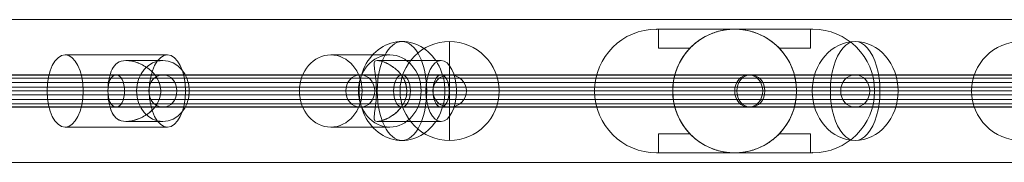
# Model space of a CAD drawing. Units: millimetres. Extents: x -4987 to 7413, y -7210 to 1190.
# Drawn here: x -1098 to -581, y -1416 to -1341 of the extents above; entities that cross this region are included whole.
import ezdxf

# ---------------------------------------------------------------- set-up
doc = ezdxf.new("R2010")
doc.units = ezdxf.units.MM
doc.header["$MEASUREMENT"] = 0
for name, color, linetype, lineweight in [('fitness - Level 25', 7, 'Continuous', 0), ('fitness - Level 26', 7, 'Continuous', 0), ('fitness - Level 27', 7, 'Continuous', 0)]:
    doc.layers.add(name, color=color, linetype=linetype, lineweight=lineweight)

# ---------------------------------------------------------------- blocks, each defined once
blk = doc.blocks.new('From Smart Solid_4')
at = {"layer": 'fitness - Level 27', "color": 12}
for p, q in [((0, 8.5), (325, 8.5)), ((325, 8.5), (0, 8.5)), ((325, 8.5), (562.92, 8.5)), ((562.92, 8.5), (325, 8.5)), ((650, 8.5), (562.92, 8.5)), ((562.92, 8.5), (650, 8.5)), ((0, 0), (320.6, 0)), ((0, 0), (329.4, 0)), ((320.6, 0), (0, 0)), ((329.4, 0), (0, 0)), ((320.6, 0), (555.3, 0)), ((555.3, 0), (320.6, 0)), ((329.4, 0), (570.54, 0)), ((570.54, 0), (329.4, 0)), ((641.2, 0), (555.3, 0)), ((555.3, 0), (641.2, 0)), ((658.8, 0), (570.54, 0)), ((570.54, 0), (658.8, 0)), ((0, -8.5), (325, -8.5)), ((325, -8.5), (0, -8.5)), ((325, -8.5), (562.92, -8.5)), ((562.92, -8.5), (325, -8.5)), ((650, -8.5), (562.92, -8.5)), ((562.92, -8.5), (650, -8.5))]:
    blk.add_line(p, q, dxfattribs=at)
for centre, ratio in [((325, 0), 0.517638), ((325, 0), 0.517638), ((562.92, 0), 0.896575), ((562.92, 0), 0.896575)]:
    blk.add_ellipse(centre, major_axis=(0, -8.5), ratio=ratio, dxfattribs=at)
blk = doc.blocks.new('From Smart Solid_5')
at = {"layer": 'fitness - Level 27', "color": 12}
for p, q in [((-350, 8.5), (-303.11, 8.5)), ((-303.11, 8.5), (-350, 8.5)), ((-303.11, 8.5), (-175, 8.5)), ((-175, 8.5), (-303.11, 8.5)), ((-175, 8.5), (0, 8.5)), ((0, 8.5), (-175, 8.5)), ((0, 8.5), (0, -8.5)), ((0, 8.5), (0, -8.5)), ((0, 8.5), (175, 8.5)), ((175, 8.5), (0, 8.5)), ((175, 8.5), (303.11, 8.5)), ((303.11, 8.5), (175, 8.5)), ((350, 8.5), (303.11, 8.5)), ((303.11, 8.5), (350, 8.5)), ((-358.8, 0), (-310.73, 0)), ((-310.73, 0), (-358.8, 0)), ((-341.2, 0), (-295.49, 0)), ((-295.49, 0), (-341.2, 0)), ((-310.73, 0), (-179.4, 0)), ((-179.4, 0), (-310.73, 0)), ((-295.49, 0), (-170.6, 0)), ((-170.6, 0), (-295.49, 0)), ((-179.4, 0), (0, 0)), ((0, 0), (-179.4, 0)), ((-170.6, 0), (0, 0)), ((0, 0), (-170.6, 0)), ((0, 0), (170.6, 0)), ((0, 0), (179.4, 0)), ((170.6, 0), (0, 0)), ((179.4, 0), (0, 0)), ((170.6, 0), (295.49, 0)), ((295.49, 0), (170.6, 0)), ((179.4, 0), (310.73, 0)), ((310.73, 0), (179.4, 0)), ((341.2, 0), (295.49, 0)), ((295.49, 0), (341.2, 0)), ((358.8, 0), (310.73, 0)), ((310.73, 0), (358.8, 0)), ((-350, -8.5), (-303.11, -8.5)), ((-303.11, -8.5), (-350, -8.5)), ((-303.11, -8.5), (-175, -8.5)), ((-175, -8.5), (-303.11, -8.5)), ((-175, -8.5), (0, -8.5)), ((0, -8.5), (-175, -8.5)), ((0, -8.5), (175, -8.5)), ((175, -8.5), (0, -8.5)), ((175, -8.5), (303.11, -8.5)), ((303.11, -8.5), (175, -8.5)), ((350, -8.5), (303.11, -8.5)), ((303.11, -8.5), (350, -8.5))]:
    blk.add_line(p, q, dxfattribs=at)
at = {"layer": 'fitness - Level 27', "color": 12, "extrusion": (0, 0, -1)}
for centre, major_axis, ratio in [((-350, 0), (8.8, 0), 0.965926), ((-303.11, 0), (0, -8.5), 0.896575), ((-303.11, 0), (0, -8.5), 0.896575), ((-175, 0), (0, -8.5), 0.517638), ((-175, 0), (0, -8.5), 0.517638)]:
    blk.add_ellipse(centre, major_axis=major_axis, ratio=ratio, dxfattribs=at)
at = {"layer": 'fitness - Level 27', "color": 12}
for centre, major_axis, ratio in [((175, 0), (0, -8.5), 0.517638), ((175, 0), (0, -8.5), 0.517638), ((303.11, 0), (0, -8.5), 0.896575), ((303.11, 0), (0, -8.5), 0.896575), ((350, 0), (-8.8, 0), 0.965926)]:
    blk.add_ellipse(centre, major_axis=major_axis, ratio=ratio, dxfattribs=at)
blk = doc.blocks.new('From Smart Solid_6')
at = {"layer": 'fitness - Level 25', "color": 96}
for p, q in [((-901.5, 37.5), (901.5, 37.5)), ((901.5, 37.5), (-901.5, 37.5)), ((901.5, -37.5), (-901.5, -37.5)), ((-901.5, -37.5), (901.5, -37.5))]:
    blk.add_line(p, q, dxfattribs=at)
blk = doc.blocks.new('From Smart Solid_7')
at = {"layer": 'fitness - Level 25', "color": 96}
for p, q in [((-901.5, 37.5), (901.5, 37.5)), ((901.5, 37.5), (-901.5, 37.5)), ((901.5, -37.5), (-901.5, -37.5)), ((-901.5, -37.5), (901.5, -37.5))]:
    blk.add_line(p, q, dxfattribs=at)
blk = doc.blocks.new('From Smart Solid_8')
at = {"layer": 'fitness - Level 26', "color": 7, "linetype": 'Continuous', "lineweight": 13}
for p, q in [((25.84, 19), (-27.85, 19)), ((4.13, 16), (23.5, 16)), ((16.34, 0), (-37.35, 0)), ((-5.34, 0), (-18.35, 0)), ((-5.37, 0), (9.64, 0)), ((35.34, 0), (22.35, 0)), ((22.35, 0), (37.35, 0)), ((25.84, -19), (-27.85, -19)), ((4.13, -16), (23.5, -16))]:
    blk.add_line(p, q, dxfattribs=at)
at = {"layer": 'fitness - Level 26', "color": 7, "linetype": 'Continuous', "lineweight": 13, "extrusion": (0, 0, -1)}
for centre, major_axis, ratio in [((-27.85, 0), (0, 19), 0.5), ((23.5, 0), (0, -16), 0.866025)]:
    blk.add_ellipse(centre, major_axis=major_axis, ratio=ratio, dxfattribs=at)
at = {"layer": 'fitness - Level 26', "color": 7, "linetype": 'Continuous', "lineweight": 13}
blk.add_ellipse((25.84, 0), major_axis=(0, 19), ratio=0.5, dxfattribs=at)
blk.add_open_spline([(22.35, 0), (22.35, 4.53), (19.76, 8.68), (14.53, 12.82), (12.54, 13.92), (8.36, 15.51), (6.06, 16), (2.2, 16), (0.7, 15.51), (-1.55, 13.94), (-2.4, 12.83), (-4.5, 8.71), (-5.36, 4.56), (-5.36, -2.21), (-5.15, -4.44), (-4.37, -8.34), (-3.82, -10.03), (-2.42, -12.8), (-1.57, -13.91), (0.67, -15.5), (2.16, -15.99), (6.01, -16.01), (8.31, -15.52), (12.49, -13.94), (14.49, -12.84), (17.99, -10.08), (19.52, -8.4), (21.71, -4.49), (22.35, -2.27), (22.35, 0)], degree=3, knots=[0, 0, 0, 0, 0.125, 0.125, 0.1875, 0.1875, 0.25, 0.25, 0.3125, 0.3125, 0.375, 0.375, 0.5, 0.5, 0.5625, 0.5625, 0.625, 0.625, 0.6875, 0.6875, 0.75, 0.75, 0.8125, 0.8125, 0.875, 0.875, 0.9375, 0.9375, 1, 1, 1, 1], dxfattribs=at)
blk = doc.blocks.new('From Smart Solid_9')
at = {"layer": 'fitness - Level 26', "color": 7, "linetype": 'Continuous', "lineweight": 13}
for p, q in [((6.26, 19), (-24.74, 19)), ((-0.35, 16), (33.19, 16)), ((-10.19, 0), (-41.19, 0)), ((-0.78, 0), (-8.29, 0)), ((-0.8, 0), (25.19, 0)), ((22.71, 0), (15.21, 0)), ((15.21, 0), (41.19, 0)), ((6.26, -19), (-24.74, -19)), ((-0.34, -16), (33.19, -16))]:
    blk.add_line(p, q, dxfattribs=at)
at = {"layer": 'fitness - Level 26', "color": 7, "linetype": 'Continuous', "lineweight": 13, "extrusion": (0, 0, -1)}
for centre, major_axis, ratio in [((-24.74, 0), (0, 19), 0.866025), ((33.19, 0), (0, -16), 0.5)]:
    blk.add_ellipse(centre, major_axis=major_axis, ratio=ratio, dxfattribs=at)
at = {"layer": 'fitness - Level 26', "color": 7, "linetype": 'Continuous', "lineweight": 13}
blk.add_ellipse((6.26, 0), major_axis=(0, 19), ratio=0.866025, dxfattribs=at)
blk.add_open_spline([(15.21, 0), (15.21, 4.53), (12.71, 8.68), (7.88, 12.82), (6.08, 13.92), (2.55, 15.51), (0.76, 16), (-1.48, 16), (-1.88, 15.51), (-2.06, 13.94), (-1.89, 12.83), (-1.31, 8.71), (-0.79, 4.56), (-0.78, -2.21), (-0.9, -4.44), (-1.26, -8.34), (-1.5, -10.03), (-1.89, -12.8), (-2.06, -13.91), (-1.89, -15.5), (-1.49, -15.99), (0.72, -16.01), (2.51, -15.52), (6.04, -13.94), (7.85, -12.84), (11.08, -10.08), (12.52, -8.4), (14.6, -4.49), (15.21, -2.27), (15.21, 0)], degree=3, knots=[0, 0, 0, 0, 0.125, 0.125, 0.1875, 0.1875, 0.25, 0.25, 0.3125, 0.3125, 0.375, 0.375, 0.5, 0.5, 0.5625, 0.5625, 0.625, 0.625, 0.6875, 0.6875, 0.75, 0.75, 0.8125, 0.8125, 0.875, 0.875, 0.9375, 0.9375, 1, 1, 1, 1], dxfattribs=at)
blk = doc.blocks.new('From Smart Solid_10')
at = {"layer": 'fitness - Level 26', "color": 7, "linetype": 'Continuous', "lineweight": 13}
for p, q in [((-24.74, 19), (6.26, 19)), ((-0.35, 16), (33.19, 16)), ((-41.19, 0), (-10.19, 0)), ((-8.29, 0), (-0.79, 0)), ((-0.79, 0), (25.19, 0)), ((15.2, 0), (22.71, 0)), ((15.2, 0), (41.19, 0)), ((-24.74, -19), (6.26, -19)), ((-0.34, -16), (33.19, -16))]:
    blk.add_line(p, q, dxfattribs=at)
for centre, major_axis, ratio in [((-24.74, 0), (0, 19), 0.866025), ((33.19, 0), (0, -16), 0.5)]:
    blk.add_ellipse(centre, major_axis=major_axis, ratio=ratio, dxfattribs=at)
at = {"layer": 'fitness - Level 26', "color": 7, "linetype": 'Continuous', "lineweight": 13, "extrusion": (0, 0, -1)}
blk.add_ellipse((6.26, 0), major_axis=(0, 19), ratio=0.866025, dxfattribs=at)
at = {"layer": 'fitness - Level 26', "color": 7, "linetype": 'Continuous', "lineweight": 13}
blk.add_open_spline([(-0.79, 0), (-0.79, 4.53), (-1.3, 8.68), (-1.89, 12.82), (-2.06, 13.92), (-1.89, 15.51), (-1.49, 16), (0.74, 16), (2.52, 15.51), (6.05, 13.94), (7.86, 12.83), (12.68, 8.71), (15.2, 4.56), (15.22, -2.21), (14.62, -4.44), (12.56, -8.34), (11.12, -10.03), (7.91, -12.8), (6.11, -13.91), (2.56, -15.5), (0.78, -15.99), (-1.47, -16.01), (-1.88, -15.52), (-2.06, -13.94), (-1.89, -12.84), (-1.5, -10.08), (-1.26, -8.4), (-0.9, -4.49), (-0.79, -2.27), (-0.79, 0)], degree=3, knots=[0, 0, 0, 0, 0.125, 0.125, 0.1875, 0.1875, 0.25, 0.25, 0.3125, 0.3125, 0.375, 0.375, 0.5, 0.5, 0.5625, 0.5625, 0.625, 0.625, 0.6875, 0.6875, 0.75, 0.75, 0.8125, 0.8125, 0.875, 0.875, 0.9375, 0.9375, 1, 1, 1, 1], dxfattribs=at)
blk = doc.blocks.new('From Smart Solid_11')
at = {"layer": 'fitness - Level 26', "color": 7, "linetype": 'Continuous', "lineweight": 13}
for p, q in [((-27.85, 19), (25.84, 19)), ((4.13, 16), (23.5, 16)), ((-37.35, 0), (16.34, 0)), ((-18.35, 0), (-5.36, 0)), ((-5.36, 0), (9.64, 0)), ((22.33, 0), (35.34, 0)), ((22.34, 0), (37.35, 0)), ((-27.85, -19), (25.84, -19)), ((4.13, -16), (23.5, -16))]:
    blk.add_line(p, q, dxfattribs=at)
for centre, major_axis, ratio in [((-27.85, 0), (0, 19), 0.5), ((23.5, 0), (0, -16), 0.866025)]:
    blk.add_ellipse(centre, major_axis=major_axis, ratio=ratio, dxfattribs=at)
at = {"layer": 'fitness - Level 26', "color": 7, "linetype": 'Continuous', "lineweight": 13, "extrusion": (0, 0, -1)}
blk.add_ellipse((25.84, 0), major_axis=(0, 19), ratio=0.5, dxfattribs=at)
at = {"layer": 'fitness - Level 26', "color": 7, "linetype": 'Continuous', "lineweight": 13}
blk.add_open_spline([(-5.36, 0), (-5.36, 4.53), (-4.51, 8.68), (-2.41, 12.82), (-1.56, 13.92), (0.68, 15.51), (2.18, 16), (6.03, 16), (8.33, 15.51), (12.51, 13.94), (14.5, 12.83), (19.73, 8.71), (22.33, 4.56), (22.36, -2.21), (21.73, -4.44), (19.56, -8.34), (18.04, -10.03), (14.55, -12.8), (12.57, -13.91), (8.38, -15.5), (6.09, -15.99), (2.22, -16.01), (0.71, -15.52), (-1.54, -13.94), (-2.39, -12.84), (-3.8, -10.08), (-4.36, -8.4), (-5.14, -4.49), (-5.36, -2.27), (-5.36, 0)], degree=3, knots=[0, 0, 0, 0, 0.125, 0.125, 0.1875, 0.1875, 0.25, 0.25, 0.3125, 0.3125, 0.375, 0.375, 0.5, 0.5, 0.5625, 0.5625, 0.625, 0.625, 0.6875, 0.6875, 0.75, 0.75, 0.8125, 0.8125, 0.875, 0.875, 0.9375, 0.9375, 1, 1, 1, 1], dxfattribs=at)
blk = doc.blocks.new('From Smart Solid_17')
at = {"layer": 'fitness - Level 26', "color": 7, "linetype": 'Continuous', "lineweight": 13}
for p, q in [((-26, 0), (22.52, 0)), ((26, 0), (-22.52, 0))]:
    blk.add_line(p, q, dxfattribs=at)
at = {"layer": 'fitness - Level 26', "color": 7, "linetype": 'Continuous', "lineweight": 13, "extrusion": (0, 0, -1)}
blk.add_ellipse((0, 0), major_axis=(0, 26), ratio=0.866025, start_param=4.712389, end_param=7.853982, dxfattribs=at)
blk.add_ellipse((0, 0), major_axis=(0, 26), ratio=0.5, dxfattribs=at)
at = {"layer": 'fitness - Level 26', "color": 7, "linetype": 'Continuous', "lineweight": 13}
blk.add_ellipse((0, 0), major_axis=(0, 26), ratio=0.866025, start_param=1.570796, end_param=4.712389, dxfattribs=at)
blk = doc.blocks.new('From Smart Solid_18')
at = {"layer": 'fitness - Level 26', "color": 7, "linetype": 'Continuous', "lineweight": 13}
for p, q in [((-26, 0), (13, 0)), ((-13, 0), (26, 0))]:
    blk.add_line(p, q, dxfattribs=at)
at = {"layer": 'fitness - Level 26', "color": 7, "linetype": 'Continuous', "lineweight": 13, "extrusion": (0, 0, -1)}
blk.add_ellipse((0, 0), major_axis=(0, 26), ratio=0.866025, dxfattribs=at)
blk.add_ellipse((0, 0), major_axis=(0, 26), ratio=0.5, start_param=4.712389, end_param=7.853982, dxfattribs=at)
at = {"layer": 'fitness - Level 26', "color": 7, "linetype": 'Continuous', "lineweight": 13}
blk.add_ellipse((0, 0), major_axis=(0, 26), ratio=0.5, start_param=1.570796, end_param=4.712389, dxfattribs=at)
blk = doc.blocks.new('From Smart Solid_19')
at = {"layer": 'fitness - Level 26', "color": 7, "linetype": 'Continuous', "lineweight": 13}
for p, q in [((0, 0), (0, 26)), ((-26, 0), (0, 0)), ((0, -26), (0, 0)), ((0, 0), (26, 0))]:
    blk.add_line(p, q, dxfattribs=at)
at = {"layer": 'fitness - Level 26', "color": 7, "linetype": 'Continuous', "lineweight": 13, "extrusion": (0, 0, -1)}
blk.add_arc((0, 0), 26, 0, 360, dxfattribs=at)
blk = doc.blocks.new('From Smart Solid_20')
at = {"layer": 'fitness - Level 26', "color": 7, "linetype": 'Continuous', "lineweight": 13}
for p, q in [((-26, 0), (13, 0)), ((-13, 0), (26, 0))]:
    blk.add_line(p, q, dxfattribs=at)
at = {"layer": 'fitness - Level 26', "color": 7, "linetype": 'Continuous', "lineweight": 13, "extrusion": (0, 0, -1)}
blk.add_ellipse((0, 0), major_axis=(0, 26), ratio=0.866025, dxfattribs=at)
at = {"layer": 'fitness - Level 26', "color": 7, "linetype": 'Continuous', "lineweight": 13}
blk.add_ellipse((0, 0), major_axis=(0, 26), ratio=0.5, start_param=4.712389, end_param=7.853982, dxfattribs=at)
at = {"layer": 'fitness - Level 26', "color": 7, "linetype": 'Continuous', "lineweight": 13, "extrusion": (0, 0, -1)}
blk.add_ellipse((0, 0), major_axis=(0, 26), ratio=0.5, start_param=1.570796, end_param=4.712389, dxfattribs=at)
blk = doc.blocks.new('From Smart Solid_21')
at = {"layer": 'fitness - Level 26', "color": 7, "linetype": 'Continuous', "lineweight": 13}
for p, q in [((22.52, 0), (-26, 0)), ((-22.52, 0), (26, 0))]:
    blk.add_line(p, q, dxfattribs=at)
blk.add_ellipse((0, 0), major_axis=(0, 26), ratio=0.866025, start_param=4.712389, end_param=7.853982, dxfattribs=at)
at = {"layer": 'fitness - Level 26', "color": 7, "linetype": 'Continuous', "lineweight": 13, "extrusion": (0, 0, -1)}
blk.add_ellipse((0, 0), major_axis=(0, 26), ratio=0.5, dxfattribs=at)
blk.add_ellipse((0, 0), major_axis=(0, 26), ratio=0.866025, start_param=1.570796, end_param=4.712389, dxfattribs=at)
blk = doc.blocks.new('From Smart Solid_30')
at = {"layer": 'fitness - Level 26', "color": 7, "linetype": 'Continuous', "lineweight": 13}
for p, q in [((0, -26), (0, 26)), ((26, 0), (-26, 0)), ((-26, 0), (26, 0))]:
    blk.add_line(p, q, dxfattribs=at)
at = {"layer": 'fitness - Level 26', "color": 7, "linetype": 'Continuous', "lineweight": 13, "extrusion": (0, 0, -1)}
blk.add_arc((0, 0), 26, 0, 180, dxfattribs=at)
at = {"layer": 'fitness - Level 26', "color": 7, "linetype": 'Continuous', "lineweight": 13}
blk.add_arc((0, 0), 26, 180, 0, dxfattribs=at)
blk = doc.blocks.new('From Smart Solid_33')
at = {"layer": 'fitness - Level 27', "color": 12}
for p, q in [((153.76, 8.5), (-153.76, 8.5)), ((146.4, 0), (-161.12, 0)), ((161.12, 0), (-146.4, 0)), ((153.76, -8.5), (-153.76, -8.5))]:
    blk.add_line(p, q, dxfattribs=at)
for centre in [(-153.76, 0), (153.76, 0)]:
    blk.add_ellipse(centre, major_axis=(0, -8.5), ratio=0.866025, dxfattribs=at)
blk = doc.blocks.new('From Smart Solid_34')
at = {"layer": 'fitness - Level 27', "color": 12}
for p, q in [((267.25, 8.5), (-267.25, 8.5)), ((263, 0), (-271.5, 0)), ((271.5, 0), (-263, 0)), ((267.25, -8.5), (-267.25, -8.5))]:
    blk.add_line(p, q, dxfattribs=at)
for centre in [(-267.25, 0), (267.25, 0)]:
    blk.add_ellipse(centre, major_axis=(0, -8.5), ratio=0.5, dxfattribs=at)
blk = doc.blocks.new('From Smart Solid_35')
at = {"layer": 'fitness - Level 27', "color": 12}
for p, q in [((267.25, 8.5), (-267.25, 8.5)), ((263, 0), (-271.5, 0)), ((271.5, 0), (-263, 0)), ((267.25, -8.5), (-267.25, -8.5))]:
    blk.add_line(p, q, dxfattribs=at)
at = {"layer": 'fitness - Level 27', "color": 12, "extrusion": (0, 0, -1)}
for centre in [(-267.25, 0), (267.25, 0)]:
    blk.add_ellipse(centre, major_axis=(0, -8.5), ratio=0.5, dxfattribs=at)
blk = doc.blocks.new('From Smart Solid_36')
at = {"layer": 'fitness - Level 27', "color": 12}
for p, q in [((154.3, 8.5), (-154.3, 8.5)), ((146.94, 0), (-161.66, 0)), ((161.66, 0), (-146.94, 0)), ((154.3, -8.5), (-154.3, -8.5))]:
    blk.add_line(p, q, dxfattribs=at)
at = {"layer": 'fitness - Level 27', "color": 12, "extrusion": (0, 0, -1)}
for centre in [(-154.3, 0), (154.3, 0)]:
    blk.add_ellipse(centre, major_axis=(0, -8.5), ratio=0.866025, dxfattribs=at)
blk = doc.blocks.new('From Smart Solid_42')
at = {"layer": 'fitness - Level 27', "color": 12}
for p, q in [((870, 8.5), (-870, 8.5)), ((870, 0), (-870, 0)), ((870, 0), (-870, 0)), ((870, -8.5), (-870, -8.5))]:
    blk.add_line(p, q, dxfattribs=at)
blk = doc.blocks.new('From Smart Solid_43')
at = {"layer": 'fitness - Level 27', "color": 12}
for p, q in [((267.25, 8.5), (-267.25, 8.5)), ((263, 0), (-271.5, 0)), ((271.5, 0), (-263, 0)), ((267.25, -8.5), (-267.25, -8.5))]:
    blk.add_line(p, q, dxfattribs=at)
for centre in [(-267.25, 0), (267.25, 0)]:
    blk.add_ellipse(centre, major_axis=(0, -8.5), ratio=0.5, dxfattribs=at)
blk = doc.blocks.new('From Smart Solid_44')
at = {"layer": 'fitness - Level 27', "color": 12}
for p, q in [((267.25, 8.5), (-267.25, 8.5)), ((263, 0), (-271.5, 0)), ((271.5, 0), (-263, 0)), ((267.25, -8.5), (-267.25, -8.5))]:
    blk.add_line(p, q, dxfattribs=at)
at = {"layer": 'fitness - Level 27', "color": 12, "extrusion": (0, 0, -1)}
for centre in [(-267.25, 0), (267.25, 0)]:
    blk.add_ellipse(centre, major_axis=(0, -8.5), ratio=0.5, dxfattribs=at)
blk = doc.blocks.new('From Smart Solid_45')
at = {"layer": 'fitness - Level 27', "color": 12}
for p, q in [((154.3, 8.5), (-154.3, 8.5)), ((146.94, 0), (-161.66, 0)), ((161.66, 0), (-146.94, 0)), ((154.3, -8.5), (-154.3, -8.5))]:
    blk.add_line(p, q, dxfattribs=at)
at = {"layer": 'fitness - Level 27', "color": 12, "extrusion": (0, 0, -1)}
for centre in [(-154.3, 0), (154.3, 0)]:
    blk.add_ellipse(centre, major_axis=(0, -8.5), ratio=0.866025, dxfattribs=at)
blk = doc.blocks.new('From Smart Solid_51')
at = {"layer": 'fitness - Level 27', "color": 12}
for p, q in [((870, 8.5), (-870, 8.5)), ((870, 0), (-870, 0)), ((870, 0), (-870, 0)), ((870, -8.5), (-870, -8.5))]:
    blk.add_line(p, q, dxfattribs=at)
blk = doc.blocks.new('From Smart Solid_52')
at = {"layer": 'fitness - Level 27', "color": 12}
for p, q in [((267.25, 8.5), (-267.25, 8.5)), ((263, 0), (-271.5, 0)), ((271.5, 0), (-263, 0)), ((267.25, -8.5), (-267.25, -8.5))]:
    blk.add_line(p, q, dxfattribs=at)
at = {"layer": 'fitness - Level 27', "color": 12, "extrusion": (0, 0, -1)}
for centre in [(-267.25, 0), (267.25, 0)]:
    blk.add_ellipse(centre, major_axis=(0, -8.5), ratio=0.5, dxfattribs=at)
blk = doc.blocks.new('From Smart Solid_53')
at = {"layer": 'fitness - Level 27', "color": 12}
for p, q in [((154.3, 8.5), (-154.3, 8.5)), ((146.94, 0), (-161.66, 0)), ((161.66, 0), (-146.94, 0)), ((154.3, -8.5), (-154.3, -8.5))]:
    blk.add_line(p, q, dxfattribs=at)
at = {"layer": 'fitness - Level 27', "color": 12, "extrusion": (0, 0, -1)}
for centre in [(-154.3, 0), (154.3, 0)]:
    blk.add_ellipse(centre, major_axis=(0, -8.5), ratio=0.866025, dxfattribs=at)
blk = doc.blocks.new('From Smart Solid_59')
at = {"layer": 'fitness - Level 27', "color": 12}
for p, q in [((870, 8.5), (-870, 8.5)), ((870, 0), (-870, 0)), ((870, 0), (-870, 0)), ((870, -8.5), (-870, -8.5))]:
    blk.add_line(p, q, dxfattribs=at)
blk = doc.blocks.new('From Smart Solid_60')
at = {"layer": 'fitness - Level 27', "color": 12}
for p, q in [((154.3, 8.5), (-154.3, 8.5)), ((146.94, 0), (-161.66, 0)), ((161.66, 0), (-146.94, 0)), ((154.3, -8.5), (-154.3, -8.5))]:
    blk.add_line(p, q, dxfattribs=at)
at = {"layer": 'fitness - Level 27', "color": 12, "extrusion": (0, 0, -1)}
for centre in [(-154.3, 0), (154.3, 0)]:
    blk.add_ellipse(centre, major_axis=(0, -8.5), ratio=0.866025, dxfattribs=at)
blk = doc.blocks.new('From Smart Solid_66')
at = {"layer": 'fitness - Level 27', "color": 12}
for p, q in [((870, 8.5), (-870, 8.5)), ((870, 0), (-870, 0)), ((870, 0), (-870, 0)), ((870, -8.5), (-870, -8.5))]:
    blk.add_line(p, q, dxfattribs=at)
blk = doc.blocks.new('From Smart Solid_72')
at = {"layer": 'fitness - Level 27', "color": 12}
for p, q in [((870, 8.5), (-870, 8.5)), ((870, 0), (-870, 0)), ((870, 0), (-870, 0)), ((870, -8.5), (-870, -8.5))]:
    blk.add_line(p, q, dxfattribs=at)
blk = doc.blocks.new('From Smart Solid_77')
at = {"layer": 'fitness - Level 27', "color": 12}
for p, q in [((870, 8.5), (-870, 8.5)), ((870, 0), (-870, 0)), ((870, 0), (-870, 0)), ((870, -8.5), (-870, -8.5))]:
    blk.add_line(p, q, dxfattribs=at)
blk = doc.blocks.new('From Smart Solid_81')
at = {"layer": 'fitness - Level 27', "color": 12}
for p, q in [((870, 8.5), (-870, 8.5)), ((870, 0), (-870, 0)), ((870, 0), (-870, 0)), ((870, -8.5), (-870, -8.5))]:
    blk.add_line(p, q, dxfattribs=at)
blk = doc.blocks.new('From Smart Solid_84')
at = {"layer": 'fitness - Level 27', "color": 12}
for p, q in [((870, 8.5), (-870, 8.5)), ((870, 0), (-870, 0)), ((870, 0), (-870, 0)), ((870, -8.5), (-870, -8.5))]:
    blk.add_line(p, q, dxfattribs=at)
blk = doc.blocks.new('From Smart Solid_86')
at = {"layer": 'fitness - Level 27', "color": 12}
for p, q in [((870, 8.5), (-870, 8.5)), ((870, 0), (-870, 0)), ((870, 0), (-870, 0)), ((870, -8.5), (-870, -8.5))]:
    blk.add_line(p, q, dxfattribs=at)
blk = doc.blocks.new('From Smart Solid_87')
at = {"layer": 'fitness - Level 27', "color": 12}
for p, q in [((870, 8.29), (-870, 8.29)), ((870, 6.8), (-870, 6.8)), ((870, 4.49), (-870, 4.49)), ((870, 2.09), (-870, 2.09)), ((870, 0), (-870, 0)), ((870, -2.09), (-870, -2.09)), ((870, -4.49), (-870, -4.49)), ((870, -6.8), (-870, -6.8)), ((870, -8.29), (-870, -8.29))]:
    blk.add_line(p, q, dxfattribs=at)
blk = doc.blocks.new('From Smart Solid_95')
at = {"layer": 'fitness - Level 26', "color": 7, "lineweight": 0}
for p, q in [((-41, 32.5), (-41, 32.5)), ((41, 32.5), (-41, 32.5)), ((-41, 32.5), (-39.89, 32.5)), ((-39.89, 32.5), (0, 32.5)), ((-39.89, 32.5), (-39.89, 22.5)), ((0, 32.5), (39.89, 32.5)), ((39.89, 32.5), (39.89, 22.5)), ((39.89, 32.5), (41, 32.5)), ((41, 32.5), (41, 32.5)), ((-39.89, 22.5), (-23.45, 22.5)), ((-39.89, 22.5), (-23.45, 22.5)), ((23.45, 22.5), (39.89, 22.5)), ((23.45, 22.5), (39.89, 22.5)), ((-39.89, -22.5), (-23.45, -22.5)), ((-39.89, -22.5), (-39.89, -32.5)), ((-39.89, -22.5), (-23.45, -22.5)), ((23.45, -22.5), (39.89, -22.5)), ((23.45, -22.5), (39.89, -22.5)), ((39.89, -22.5), (39.89, -32.5)), ((-41, -32.5), (-41, -32.5)), ((41, -32.5), (-41, -32.5)), ((-39.89, -32.5), (-41, -32.5)), ((-39.89, -32.5), (0, -32.5)), ((0, -32.5), (39.89, -32.5)), ((41, -32.5), (39.89, -32.5)), ((41, -32.5), (41, -32.5))]:
    blk.add_line(p, q, dxfattribs=at)
at = {"layer": 'fitness - Level 26', "color": 7, "lineweight": 0, "extrusion": (0, 0, -1)}
for centre, start, end in [((41, 0), 270, 90), ((41, 0), 270, 90), ((-41, 0), 90, 270), ((-41, 0), 90, 270)]:
    blk.add_arc(centre, 32.5, start, end, dxfattribs=at)
at = {"layer": 'fitness - Level 26', "color": 7, "lineweight": 0}
for start, end in [(90, 270), (270, 90), (136.1869, 223.8131), (316.1869, 43.8131)]:
    blk.add_arc((0, 0), 32.5, start, end, dxfattribs=at)
for points, knots in [([(-23.45, 22.5), (-22.73, 23.25), (-21.98, 23.96), (-20.4, 25.32), (-19.58, 25.96), (-17.86, 27.18), (-16.96, 27.75), (-15.55, 28.54), (-15.07, 28.8), (-14.1, 29.29), (-13.6, 29.52), (-12.1, 30.18), (-11.08, 30.58), (-8.97, 31.26), (-7.88, 31.55), (-6.49, 31.85), (-6.21, 31.9), (-5.65, 32.01), (-4.81, 32.15), (-3.96, 32.26), (-2.27, 32.44), (-1.14, 32.5), (0, 32.5)], [0, 0, 0, 0, 0.125, 0.125, 0.25, 0.25, 0.375, 0.375, 0.4375, 0.4375, 0.5, 0.5, 0.625, 0.625, 0.75, 0.75, 0.78125, 0.78125, 0.8125, 0.875, 0.875, 1, 1, 1, 1]), ([(0, 32.5), (0.57, 32.5), (1.13, 32.49), (1.99, 32.44), (2.27, 32.42), (2.84, 32.38), (3.13, 32.35), (4.56, 32.2), (5.67, 32.02), (7.87, 31.55), (8.95, 31.26), (10.53, 30.75), (11.06, 30.57), (12.09, 30.17), (12.6, 29.96), (14.1, 29.3), (15.07, 28.82), (16.93, 27.76), (17.83, 27.19), (19.13, 26.28), (19.56, 25.96), (20.39, 25.32), (20.79, 24.98), (21.98, 23.96), (22.73, 23.25), (23.45, 22.5)], [0, 0, 0, 0, 0.0625, 0.0625, 0.09375, 0.09375, 0.125, 0.125, 0.25, 0.25, 0.375, 0.375, 0.4375, 0.4375, 0.5, 0.5, 0.625, 0.625, 0.75, 0.75, 0.8125, 0.8125, 0.875, 0.875, 1, 1, 1, 1]), ([(0, -32.5), (-0.57, -32.5), (-1.14, -32.49), (-1.99, -32.44), (-2.27, -32.42), (-2.84, -32.38), (-3.13, -32.35), (-4.56, -32.2), (-5.67, -32.02), (-7.87, -31.55), (-8.95, -31.26), (-10.53, -30.75), (-11.06, -30.57), (-12.09, -30.17), (-12.6, -29.96), (-14.1, -29.3), (-15.07, -28.82), (-16.93, -27.76), (-17.83, -27.19), (-19.13, -26.28), (-19.56, -25.96), (-20.39, -25.32), (-20.79, -24.98), (-21.98, -23.96), (-22.73, -23.25), (-23.45, -22.5)], [0, 0, 0, 0, 0.0625, 0.0625, 0.09375, 0.09375, 0.125, 0.125, 0.25, 0.25, 0.375, 0.375, 0.4375, 0.4375, 0.5, 0.5, 0.625, 0.625, 0.75, 0.75, 0.8125, 0.8125, 0.875, 0.875, 1, 1, 1, 1]), ([(23.45, -22.5), (22.73, -23.25), (21.98, -23.96), (20.4, -25.32), (19.58, -25.96), (17.86, -27.17), (16.96, -27.74), (15.55, -28.54), (15.07, -28.8), (14.1, -29.29), (13.6, -29.52), (12.1, -30.18), (11.07, -30.57), (8.97, -31.26), (7.88, -31.55), (6.49, -31.85), (6.21, -31.9), (5.65, -32.01), (4.81, -32.15), (3.96, -32.26), (2.27, -32.44), (1.14, -32.5), (0, -32.5)], [0, 0, 0, 0, 0.125, 0.125, 0.25, 0.25, 0.375, 0.375, 0.4375, 0.4375, 0.5, 0.5, 0.625, 0.625, 0.75, 0.75, 0.78125, 0.78125, 0.8125, 0.875, 0.875, 1, 1, 1, 1])]:
    blk.add_open_spline(points, degree=3, knots=knots, dxfattribs=at)
for p in [(-41, 32.5), (-23.45, 22.5), (23.45, 22.5), (-73.5, 0), (-32.5, 0), (32.5, 0), (73.5, 0), (-23.45, -22.5), (23.45, -22.5), (41, -32.5)]:
    blk.add_point(p, dxfattribs=at)
blk = doc.blocks.new('From Smart Solid_103')
at = {"layer": 'fitness - Level 26', "color": 7, "lineweight": 0}
for p, q in [((-41, 32.5), (-41, 32.5)), ((41, 32.5), (-41, 32.5)), ((-41, 32.5), (-39.89, 32.5)), ((-39.89, 32.5), (0, 32.5)), ((-39.89, 32.5), (-39.89, 22.5)), ((0, 32.5), (39.89, 32.5)), ((39.89, 32.5), (39.89, 22.5)), ((39.89, 32.5), (41, 32.5)), ((41, 32.5), (41, 32.5)), ((-39.89, 22.5), (-23.45, 22.5)), ((-39.89, 22.5), (-23.45, 22.5)), ((23.45, 22.5), (39.89, 22.5)), ((23.45, 22.5), (39.89, 22.5)), ((-39.89, -22.5), (-23.45, -22.5)), ((-39.89, -22.5), (-39.89, -32.5)), ((-39.89, -22.5), (-23.45, -22.5)), ((23.45, -22.5), (39.89, -22.5)), ((23.45, -22.5), (39.89, -22.5)), ((39.89, -22.5), (39.89, -32.5)), ((-41, -32.5), (-41, -32.5)), ((41, -32.5), (-41, -32.5)), ((-39.89, -32.5), (-41, -32.5)), ((-39.89, -32.5), (0, -32.5)), ((0, -32.5), (39.89, -32.5)), ((41, -32.5), (39.89, -32.5)), ((41, -32.5), (41, -32.5))]:
    blk.add_line(p, q, dxfattribs=at)
at = {"layer": 'fitness - Level 26', "color": 7, "lineweight": 0, "extrusion": (0, 0, -1)}
for centre, start, end in [((41, 0), 270, 90), ((41, 0), 270, 90), ((-41, 0), 90, 270), ((-41, 0), 90, 270)]:
    blk.add_arc(centre, 32.5, start, end, dxfattribs=at)
at = {"layer": 'fitness - Level 26', "color": 7, "lineweight": 0}
for start, end in [(90, 270), (270, 90), (136.1869, 223.8131), (316.1869, 43.8131)]:
    blk.add_arc((0, 0), 32.5, start, end, dxfattribs=at)
for points, knots in [([(-23.45, 22.5), (-22.73, 23.25), (-21.98, 23.96), (-20.4, 25.32), (-19.58, 25.96), (-17.86, 27.18), (-16.96, 27.75), (-15.55, 28.54), (-15.07, 28.8), (-14.1, 29.29), (-13.6, 29.52), (-12.1, 30.18), (-11.08, 30.58), (-8.97, 31.26), (-7.88, 31.55), (-6.49, 31.85), (-6.21, 31.9), (-5.65, 32.01), (-4.81, 32.15), (-3.96, 32.26), (-2.27, 32.44), (-1.14, 32.5), (0, 32.5)], [0, 0, 0, 0, 0.125, 0.125, 0.25, 0.25, 0.375, 0.375, 0.4375, 0.4375, 0.5, 0.5, 0.625, 0.625, 0.75, 0.75, 0.78125, 0.78125, 0.8125, 0.875, 0.875, 1, 1, 1, 1]), ([(0, 32.5), (0.57, 32.5), (1.13, 32.49), (1.99, 32.44), (2.27, 32.42), (2.84, 32.38), (3.13, 32.35), (4.56, 32.2), (5.67, 32.02), (7.87, 31.55), (8.95, 31.26), (10.53, 30.75), (11.06, 30.57), (12.09, 30.17), (12.6, 29.96), (14.1, 29.3), (15.07, 28.82), (16.93, 27.76), (17.83, 27.19), (19.13, 26.28), (19.56, 25.96), (20.39, 25.32), (20.79, 24.98), (21.98, 23.96), (22.73, 23.25), (23.45, 22.5)], [0, 0, 0, 0, 0.0625, 0.0625, 0.09375, 0.09375, 0.125, 0.125, 0.25, 0.25, 0.375, 0.375, 0.4375, 0.4375, 0.5, 0.5, 0.625, 0.625, 0.75, 0.75, 0.8125, 0.8125, 0.875, 0.875, 1, 1, 1, 1]), ([(0, -32.5), (-0.57, -32.5), (-1.14, -32.49), (-1.99, -32.44), (-2.27, -32.42), (-2.84, -32.38), (-3.13, -32.35), (-4.56, -32.2), (-5.67, -32.02), (-7.87, -31.55), (-8.95, -31.26), (-10.53, -30.75), (-11.06, -30.57), (-12.09, -30.17), (-12.6, -29.96), (-14.1, -29.3), (-15.07, -28.82), (-16.93, -27.76), (-17.83, -27.19), (-19.13, -26.28), (-19.56, -25.96), (-20.39, -25.32), (-20.79, -24.98), (-21.98, -23.96), (-22.73, -23.25), (-23.45, -22.5)], [0, 0, 0, 0, 0.0625, 0.0625, 0.09375, 0.09375, 0.125, 0.125, 0.25, 0.25, 0.375, 0.375, 0.4375, 0.4375, 0.5, 0.5, 0.625, 0.625, 0.75, 0.75, 0.8125, 0.8125, 0.875, 0.875, 1, 1, 1, 1]), ([(23.45, -22.5), (22.73, -23.25), (21.98, -23.96), (20.4, -25.32), (19.58, -25.96), (17.86, -27.17), (16.96, -27.74), (15.55, -28.54), (15.07, -28.8), (14.1, -29.29), (13.6, -29.52), (12.1, -30.18), (11.07, -30.57), (8.97, -31.26), (7.88, -31.55), (6.49, -31.85), (6.21, -31.9), (5.65, -32.01), (4.81, -32.15), (3.96, -32.26), (2.27, -32.44), (1.14, -32.5), (0, -32.5)], [0, 0, 0, 0, 0.125, 0.125, 0.25, 0.25, 0.375, 0.375, 0.4375, 0.4375, 0.5, 0.5, 0.625, 0.625, 0.75, 0.75, 0.78125, 0.78125, 0.8125, 0.875, 0.875, 1, 1, 1, 1])]:
    blk.add_open_spline(points, degree=3, knots=knots, dxfattribs=at)
for p in [(-41, 32.5), (-23.45, 22.5), (23.45, 22.5), (-73.5, 0), (-32.5, 0), (32.5, 0), (73.5, 0), (-23.45, -22.5), (23.45, -22.5), (41, -32.5)]:
    blk.add_point(p, dxfattribs=at)
blk = doc.blocks.new('fitness')
at = {"layer": 'fitness - Level 25', "color": 96}
for name in ['From Smart Solid_6', 'From Smart Solid_7']:
    blk.add_blockref(name, (-1222.1755, -1378.0235), dxfattribs=at)
at = {"layer": 'fitness - Level 26', "color": 7, "lineweight": 0}
for name in ['From Smart Solid_95', 'From Smart Solid_103']:
    blk.add_blockref(name, (-722.5595, -1378.0235), dxfattribs=at)
at = {"layer": 'fitness - Level 26', "color": 7, "linetype": 'Continuous', "lineweight": 13}
for name, p in [('From Smart Solid_17', (-897.1755, -1378.0235)), ('From Smart Solid_21', (-897.1755, -1378.0235)), ('From Smart Solid_30', (-872.1755, -1378.0235)), ('From Smart Solid_18', (-659.2595, -1378.0235)), ('From Smart Solid_20', (-659.2595, -1378.0235)), ('From Smart Solid_19', (-572.1755, -1378.0235)), ('From Smart Solid_8', (-1046.171, -1378.0235)), ('From Smart Solid_11', (-1046.171, -1378.0235)), ('From Smart Solid_9', (-909.8265, -1378.0235)), ('From Smart Solid_10', (-909.8265, -1378.0235))]:
    blk.add_blockref(name, p, dxfattribs=at)
at = {"layer": 'fitness - Level 27', "color": 12}
for name, p in [('From Smart Solid_42', (-1222.1755, -1378.0235)), ('From Smart Solid_51', (-1222.1755, -1378.0235)), ('From Smart Solid_59', (-1222.1755, -1378.0235)), ('From Smart Solid_66', (-1222.1755, -1378.0235)), ('From Smart Solid_72', (-1222.1755, -1378.0235)), ('From Smart Solid_77', (-1222.1755, -1378.0235)), ('From Smart Solid_81', (-1222.1755, -1378.0235)), ('From Smart Solid_84', (-1222.1755, -1378.0235)), ('From Smart Solid_86', (-1222.1755, -1378.0235)), ('From Smart Solid_87', (-1222.1755, -1378.0235)), ('From Smart Solid_4', (-1222.176, -1378.0235)), ('From Smart Solid_5', (-1222.176, -1378.0235)), ('From Smart Solid_33', (-868.9155, -1378.0235)), ('From Smart Solid_36', (-868.378, -1378.0235)), ('From Smart Solid_45', (-868.378, -1378.0235)), ('From Smart Solid_53', (-868.378, -1378.0235)), ('From Smart Solid_60', (-868.378, -1378.0235)), ('From Smart Solid_34', (-609.3795, -1378.0235)), ('From Smart Solid_35', (-609.3795, -1378.0235)), ('From Smart Solid_43', (-609.3795, -1378.0235)), ('From Smart Solid_44', (-609.3795, -1378.0235)), ('From Smart Solid_52', (-609.3795, -1378.0235))]:
    blk.add_blockref(name, p, dxfattribs=at)

msp = doc.modelspace()

# ---------------------------------------------------------------- block references
at = {"color": 7, "linetype": 'Continuous', "lineweight": 0}
msp.add_blockref('fitness', (0, 0), dxfattribs=at)

doc.saveas('drawing.dxf')
